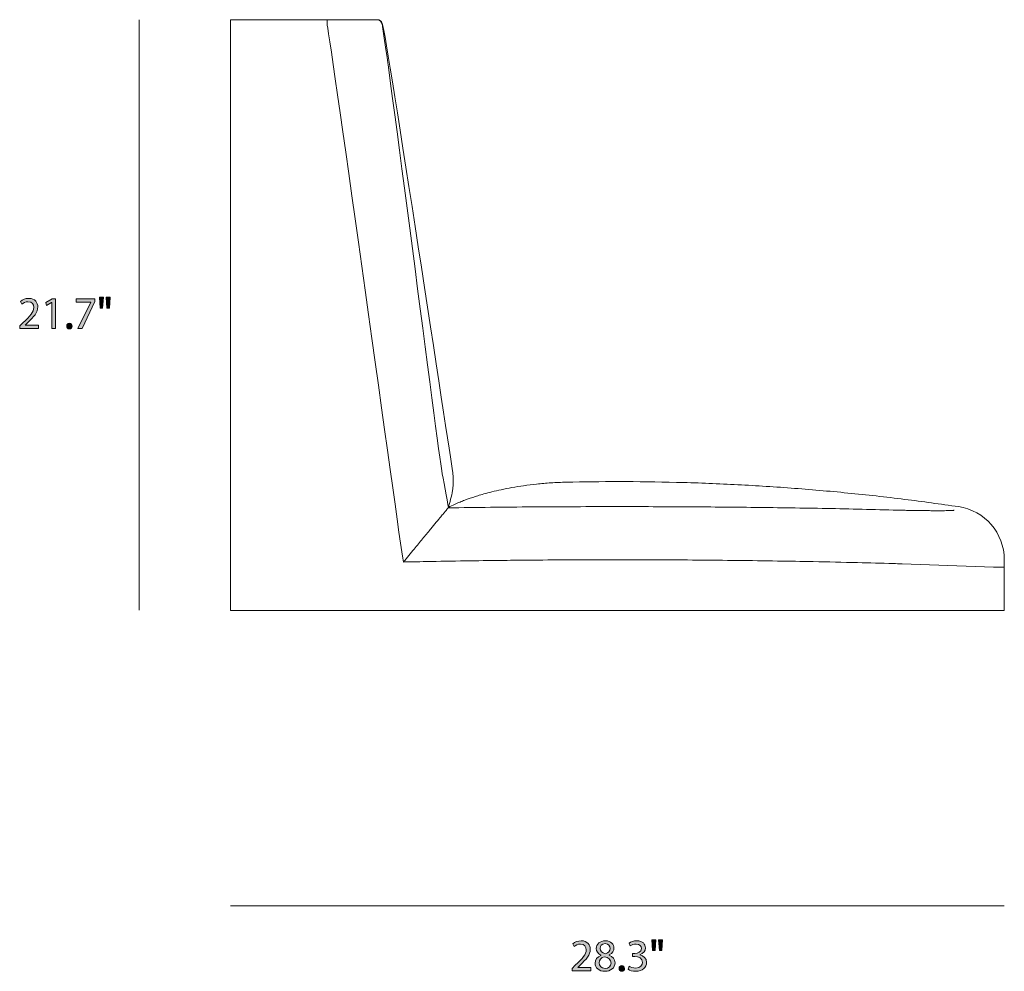
# Model space of a CAD drawing. Units: millimetres. Extents: x 4 to 293, y -166 to -20.
# Drawn here: x 4 to 95, y -166 to -77 of the extents above; entities that cross this region are included whole.
import ezdxf

# ---------------------------------------------------------------- set-up
doc = ezdxf.new("R2010")
doc.units = ezdxf.units.MM
doc.header["$MEASUREMENT"] = 0
doc.layers.add('Layer 4', color=7, linetype='Continuous', lineweight=0)

# ---------------------------------------------------------------- blocks, each defined once
blk = doc.blocks.new('Block_9')
at = {"layer": 'Layer 4', "transparency": 33554687}
h = blk.add_hatch(color=7, dxfattribs=at)
h.dxf.hatch_style = 2
edge = h.paths.add_edge_path()
edge.add_spline(control_points=[(3.872, -106.243), (3.872, -106.243), (3.872, -106.014), (3.872, -106.014), (3.872, -106.014), (4.164, -105.731), (4.164, -105.731), (4.867, -105.062), (5.184, -104.707), (5.188, -104.292), (5.188, -104.013), (5.053, -103.755), (4.643, -103.755), (4.393, -103.755), (4.186, -103.882), (4.059, -103.987), (4.059, -103.987), (3.94, -103.725), (3.94, -103.725), (4.131, -103.564), (4.401, -103.446), (4.719, -103.446), (5.311, -103.446), (5.561, -103.852), (5.561, -104.245), (5.561, -104.753), (5.193, -105.164), (4.613, -105.722), (4.613, -105.722), (4.393, -105.925), (4.393, -105.925), (4.393, -105.925), (4.393, -105.934), (4.393, -105.934), (4.393, -105.934), (5.628, -105.934), (5.628, -105.934), (5.628, -105.934), (5.628, -106.243), (5.628, -106.243), (5.628, -106.243), (3.872, -106.243), (3.872, -106.243)], knot_values=[0, 0, 0, 0, 1, 1, 1, 2, 2, 2, 3, 3, 3, 4, 4, 4, 5, 5, 5, 6, 6, 6, 7, 7, 7, 8, 8, 8, 9, 9, 9, 10, 10, 10, 11, 11, 11, 12, 12, 12, 13, 13, 13, 14, 14, 14, 14], degree=3, periodic=0)
h = blk.add_hatch(color=7, dxfattribs=at)
h.dxf.hatch_style = 2
edge = h.paths.add_edge_path()
edge.add_spline(control_points=[(6.852, -103.839), (6.852, -103.839), (6.844, -103.839), (6.844, -103.839), (6.844, -103.839), (6.366, -104.097), (6.366, -104.097), (6.366, -104.097), (6.294, -103.814), (6.294, -103.814), (6.294, -103.814), (6.894, -103.492), (6.894, -103.492), (6.894, -103.492), (7.212, -103.492), (7.212, -103.492), (7.212, -103.492), (7.212, -106.243), (7.212, -106.243), (7.212, -106.243), (6.852, -106.243), (6.852, -106.243), (6.852, -106.243), (6.852, -103.839), (6.852, -103.839)], knot_values=[0, 0, 0, 0, 1, 1, 1, 2, 2, 2, 3, 3, 3, 4, 4, 4, 5, 5, 5, 6, 6, 6, 7, 7, 7, 8, 8, 8, 8], degree=3, periodic=0)
h = blk.add_hatch(color=7, dxfattribs=at)
h.dxf.hatch_style = 2
edge = h.paths.add_edge_path()
edge.add_spline(control_points=[(10.878, -103.492), (10.878, -103.492), (10.878, -103.738), (10.878, -103.738), (10.878, -103.738), (9.68, -106.243), (9.68, -106.243), (9.68, -106.243), (9.295, -106.243), (9.295, -106.243), (9.295, -106.243), (10.488, -103.81), (10.488, -103.81), (10.488, -103.81), (10.488, -103.801), (10.488, -103.801), (10.488, -103.801), (9.143, -103.801), (9.143, -103.801), (9.143, -103.801), (9.143, -103.492), (9.143, -103.492), (9.143, -103.492), (10.878, -103.492), (10.878, -103.492)], knot_values=[0, 0, 0, 0, 1, 1, 1, 2, 2, 2, 3, 3, 3, 4, 4, 4, 5, 5, 5, 6, 6, 6, 7, 7, 7, 8, 8, 8, 8], degree=3, periodic=0)
h = blk.add_hatch(color=7, dxfattribs=at)
h.dxf.hatch_style = 2
edge = h.paths.add_edge_path()
edge.add_spline(control_points=[(12.287, -103.344), (12.287, -103.344), (12.216, -104.36), (12.216, -104.36), (12.216, -104.36), (11.991, -104.36), (11.991, -104.36), (11.991, -104.36), (11.919, -103.344), (11.919, -103.344), (11.919, -103.344), (12.287, -103.344), (12.287, -103.344)], knot_values=[0, 0, 0, 0, 1, 1, 1, 2, 2, 2, 3, 3, 3, 4, 4, 4, 4], degree=3, periodic=0)
edge = h.paths.add_edge_path()
edge.add_spline(control_points=[(11.657, -103.344), (11.657, -103.344), (11.585, -104.36), (11.585, -104.36), (11.585, -104.36), (11.357, -104.36), (11.357, -104.36), (11.357, -104.36), (11.289, -103.344), (11.289, -103.344), (11.289, -103.344), (11.657, -103.344), (11.657, -103.344)], knot_values=[0, 0, 0, 0, 1, 1, 1, 2, 2, 2, 3, 3, 3, 4, 4, 4, 4], degree=3, periodic=0)
h = blk.add_hatch(color=7, dxfattribs=at)
h.dxf.hatch_style = 2
edge = h.paths.add_edge_path()
edge.add_spline(control_points=[(8.245, -106.022), (8.245, -105.866), (8.351, -105.756), (8.499, -105.756), (8.647, -105.756), (8.749, -105.866), (8.749, -106.022), (8.749, -106.175), (8.651, -106.289), (8.495, -106.289), (8.347, -106.289), (8.245, -106.175), (8.245, -106.022)], knot_values=[0, 0, 0, 0, 1, 1, 1, 2, 2, 2, 3, 3, 3, 4, 4, 4, 4], degree=3, periodic=0)
at = {"layer": 'Layer 4'}
for points, knots in [([(3.872, -106.243), (3.872, -106.243), (3.872, -106.014), (3.872, -106.014), (3.872, -106.014), (4.164, -105.731), (4.164, -105.731), (4.867, -105.062), (5.184, -104.707), (5.188, -104.292), (5.188, -104.013), (5.053, -103.755), (4.643, -103.755), (4.393, -103.755), (4.186, -103.882), (4.059, -103.987), (4.059, -103.987), (3.94, -103.725), (3.94, -103.725), (4.131, -103.564), (4.401, -103.446), (4.719, -103.446), (5.311, -103.446), (5.561, -103.852), (5.561, -104.245), (5.561, -104.753), (5.193, -105.164), (4.613, -105.722), (4.613, -105.722), (4.393, -105.925), (4.393, -105.925), (4.393, -105.925), (4.393, -105.934), (4.393, -105.934), (4.393, -105.934), (5.628, -105.934), (5.628, -105.934), (5.628, -105.934), (5.628, -106.243), (5.628, -106.243), (5.628, -106.243), (3.872, -106.243), (3.872, -106.243)], [0, 0, 0, 0, 1, 1, 1, 2, 2, 2, 3, 3, 3, 4, 4, 4, 5, 5, 5, 6, 6, 6, 7, 7, 7, 8, 8, 8, 9, 9, 9, 10, 10, 10, 11, 11, 11, 12, 12, 12, 13, 13, 13, 14, 14, 14, 14]), ([(6.852, -103.839), (6.852, -103.839), (6.844, -103.839), (6.844, -103.839), (6.844, -103.839), (6.366, -104.097), (6.366, -104.097), (6.366, -104.097), (6.294, -103.814), (6.294, -103.814), (6.294, -103.814), (6.894, -103.492), (6.894, -103.492), (6.894, -103.492), (7.212, -103.492), (7.212, -103.492), (7.212, -103.492), (7.212, -106.243), (7.212, -106.243), (7.212, -106.243), (6.852, -106.243), (6.852, -106.243), (6.852, -106.243), (6.852, -103.839), (6.852, -103.839)], [0, 0, 0, 0, 1, 1, 1, 2, 2, 2, 3, 3, 3, 4, 4, 4, 5, 5, 5, 6, 6, 6, 7, 7, 7, 8, 8, 8, 8]), ([(10.878, -103.492), (10.878, -103.492), (10.878, -103.738), (10.878, -103.738), (10.878, -103.738), (9.68, -106.243), (9.68, -106.243), (9.68, -106.243), (9.295, -106.243), (9.295, -106.243), (9.295, -106.243), (10.488, -103.81), (10.488, -103.81), (10.488, -103.81), (10.488, -103.801), (10.488, -103.801), (10.488, -103.801), (9.143, -103.801), (9.143, -103.801), (9.143, -103.801), (9.143, -103.492), (9.143, -103.492), (9.143, -103.492), (10.878, -103.492), (10.878, -103.492)], [0, 0, 0, 0, 1, 1, 1, 2, 2, 2, 3, 3, 3, 4, 4, 4, 5, 5, 5, 6, 6, 6, 7, 7, 7, 8, 8, 8, 8]), ([(11.657, -103.344), (11.657, -103.344), (11.585, -104.36), (11.585, -104.36), (11.585, -104.36), (11.357, -104.36), (11.357, -104.36), (11.357, -104.36), (11.289, -103.344), (11.289, -103.344), (11.289, -103.344), (11.657, -103.344), (11.657, -103.344)], [0, 0, 0, 0, 1, 1, 1, 2, 2, 2, 3, 3, 3, 4, 4, 4, 4]), ([(12.287, -103.344), (12.287, -103.344), (12.216, -104.36), (12.216, -104.36), (12.216, -104.36), (11.991, -104.36), (11.991, -104.36), (11.991, -104.36), (11.919, -103.344), (11.919, -103.344), (11.919, -103.344), (12.287, -103.344), (12.287, -103.344)], [0, 0, 0, 0, 1, 1, 1, 2, 2, 2, 3, 3, 3, 4, 4, 4, 4]), ([(8.245, -106.022), (8.245, -105.866), (8.351, -105.756), (8.499, -105.756), (8.647, -105.756), (8.749, -105.866), (8.749, -106.022), (8.749, -106.175), (8.651, -106.289), (8.495, -106.289), (8.347, -106.289), (8.245, -106.175), (8.245, -106.022)], [0, 0, 0, 0, 1, 1, 1, 2, 2, 2, 3, 3, 3, 4, 4, 4, 4])]:
    blk.add_open_spline(points, degree=3, knots=knots, dxfattribs=at)
blk = doc.blocks.new('Block_8')
at = {"layer": 'Layer 4'}
blk.add_blockref('Block_9', (0, 0), dxfattribs=at)
blk = doc.blocks.new('Block_11')
at = {"layer": 'Layer 4', "transparency": 33554687}
h = blk.add_hatch(color=7, dxfattribs=at)
h.dxf.hatch_style = 2
edge = h.paths.add_edge_path()
edge.add_spline(control_points=[(55.281, -166.043), (55.281, -166.043), (55.281, -165.815), (55.281, -165.815), (55.281, -165.815), (55.573, -165.531), (55.573, -165.531), (56.276, -164.863), (56.593, -164.507), (56.597, -164.093), (56.597, -163.814), (56.462, -163.556), (56.052, -163.556), (55.802, -163.556), (55.595, -163.682), (55.468, -163.788), (55.468, -163.788), (55.349, -163.526), (55.349, -163.526), (55.54, -163.365), (55.81, -163.247), (56.128, -163.247), (56.72, -163.247), (56.97, -163.653), (56.97, -164.046), (56.97, -164.554), (56.602, -164.964), (56.022, -165.523), (56.022, -165.523), (55.802, -165.726), (55.802, -165.726), (55.802, -165.726), (55.802, -165.734), (55.802, -165.734), (55.802, -165.734), (57.037, -165.734), (57.037, -165.734), (57.037, -165.734), (57.037, -166.043), (57.037, -166.043), (57.037, -166.043), (55.281, -166.043), (55.281, -166.043)], knot_values=[0, 0, 0, 0, 1, 1, 1, 2, 2, 2, 3, 3, 3, 4, 4, 4, 5, 5, 5, 6, 6, 6, 7, 7, 7, 8, 8, 8, 9, 9, 9, 10, 10, 10, 11, 11, 11, 12, 12, 12, 13, 13, 13, 14, 14, 14, 14], degree=3, periodic=0)
h = blk.add_hatch(color=7, dxfattribs=at)
h.dxf.hatch_style = 2
edge = h.paths.add_edge_path()
edge.add_spline(control_points=[(57.876, -163.953), (57.876, -164.228), (58.083, -164.376), (58.401, -164.461), (58.638, -164.38), (58.82, -164.211), (58.82, -163.962), (58.82, -163.742), (58.689, -163.513), (58.354, -163.513), (58.045, -163.513), (57.876, -163.716), (57.876, -163.953)], knot_values=[0, 0, 0, 0, 1, 1, 1, 2, 2, 2, 3, 3, 3, 4, 4, 4, 4], degree=3, periodic=0)
edge = h.paths.add_edge_path()
edge.add_spline(control_points=[(58.9, -165.328), (58.9, -164.994), (58.667, -164.833), (58.295, -164.728), (57.974, -164.821), (57.8, -165.032), (57.8, -165.294), (57.787, -165.574), (57.999, -165.819), (58.35, -165.819), (58.684, -165.819), (58.9, -165.612), (58.9, -165.328)], knot_values=[0, 0, 0, 0, 1, 1, 1, 2, 2, 2, 3, 3, 3, 4, 4, 4, 4], degree=3, periodic=0)
edge = h.paths.add_edge_path()
edge.add_spline(control_points=[(57.419, -165.345), (57.419, -164.998), (57.626, -164.753), (57.965, -164.609), (57.965, -164.609), (57.961, -164.596), (57.961, -164.596), (57.656, -164.452), (57.525, -164.215), (57.525, -163.979), (57.525, -163.543), (57.893, -163.247), (58.375, -163.247), (58.909, -163.247), (59.175, -163.581), (59.175, -163.923), (59.175, -164.156), (59.061, -164.406), (58.722, -164.567), (58.722, -164.567), (58.722, -164.579), (58.722, -164.579), (59.065, -164.715), (59.277, -164.956), (59.277, -165.29), (59.277, -165.768), (58.866, -166.09), (58.341, -166.09), (57.766, -166.09), (57.419, -165.747), (57.419, -165.345)], knot_values=[0, 0, 0, 0, 1, 1, 1, 2, 2, 2, 3, 3, 3, 4, 4, 4, 5, 5, 5, 6, 6, 6, 7, 7, 7, 8, 8, 8, 9, 9, 9, 10, 10, 10, 10], degree=3, periodic=0)
h = blk.add_hatch(color=7, dxfattribs=at)
h.dxf.hatch_style = 2
edge = h.paths.add_edge_path()
edge.add_spline(control_points=[(60.59, -165.616), (60.696, -165.684), (60.941, -165.789), (61.199, -165.789), (61.677, -165.789), (61.825, -165.485), (61.821, -165.256), (61.817, -164.871), (61.47, -164.706), (61.11, -164.706), (61.11, -164.706), (60.903, -164.706), (60.903, -164.706), (60.903, -164.706), (60.903, -164.427), (60.903, -164.427), (60.903, -164.427), (61.11, -164.427), (61.11, -164.427), (61.381, -164.427), (61.724, -164.287), (61.724, -163.962), (61.724, -163.742), (61.584, -163.547), (61.241, -163.547), (61.021, -163.547), (60.81, -163.644), (60.691, -163.729), (60.691, -163.729), (60.594, -163.458), (60.594, -163.458), (60.738, -163.352), (61.017, -163.247), (61.313, -163.247), (61.855, -163.247), (62.1, -163.568), (62.1, -163.902), (62.1, -164.186), (61.931, -164.427), (61.592, -164.55), (61.592, -164.55), (61.592, -164.558), (61.592, -164.558), (61.931, -164.626), (62.206, -164.88), (62.206, -165.265), (62.206, -165.705), (61.863, -166.09), (61.203, -166.09), (60.894, -166.09), (60.624, -165.993), (60.488, -165.904), (60.488, -165.904), (60.59, -165.616), (60.59, -165.616)], knot_values=[0, 0, 0, 0, 1, 1, 1, 2, 2, 2, 3, 3, 3, 4, 4, 4, 5, 5, 5, 6, 6, 6, 7, 7, 7, 8, 8, 8, 9, 9, 9, 10, 10, 10, 11, 11, 11, 12, 12, 12, 13, 13, 13, 14, 14, 14, 15, 15, 15, 16, 16, 16, 17, 17, 17, 18, 18, 18, 18], degree=3, periodic=0)
h = blk.add_hatch(color=7, dxfattribs=at)
h.dxf.hatch_style = 2
edge = h.paths.add_edge_path()
edge.add_spline(control_points=[(63.696, -163.145), (63.696, -163.145), (63.625, -164.161), (63.625, -164.161), (63.625, -164.161), (63.4, -164.161), (63.4, -164.161), (63.4, -164.161), (63.328, -163.145), (63.328, -163.145), (63.328, -163.145), (63.696, -163.145), (63.696, -163.145)], knot_values=[0, 0, 0, 0, 1, 1, 1, 2, 2, 2, 3, 3, 3, 4, 4, 4, 4], degree=3, periodic=0)
edge = h.paths.add_edge_path()
edge.add_spline(control_points=[(63.066, -163.145), (63.066, -163.145), (62.994, -164.161), (62.994, -164.161), (62.994, -164.161), (62.766, -164.161), (62.766, -164.161), (62.766, -164.161), (62.698, -163.145), (62.698, -163.145), (62.698, -163.145), (63.066, -163.145), (63.066, -163.145)], knot_values=[0, 0, 0, 0, 1, 1, 1, 2, 2, 2, 3, 3, 3, 4, 4, 4, 4], degree=3, periodic=0)
h = blk.add_hatch(color=7, dxfattribs=at)
h.dxf.hatch_style = 2
edge = h.paths.add_edge_path()
edge.add_spline(control_points=[(59.654, -165.823), (59.654, -165.667), (59.76, -165.557), (59.908, -165.557), (60.056, -165.557), (60.158, -165.667), (60.158, -165.823), (60.158, -165.976), (60.06, -166.09), (59.904, -166.09), (59.756, -166.09), (59.654, -165.976), (59.654, -165.823)], knot_values=[0, 0, 0, 0, 1, 1, 1, 2, 2, 2, 3, 3, 3, 4, 4, 4, 4], degree=3, periodic=0)
at = {"layer": 'Layer 4'}
for points, knots in [([(55.281, -166.043), (55.281, -166.043), (55.281, -165.815), (55.281, -165.815), (55.281, -165.815), (55.573, -165.531), (55.573, -165.531), (56.276, -164.863), (56.593, -164.507), (56.597, -164.093), (56.597, -163.814), (56.462, -163.556), (56.052, -163.556), (55.802, -163.556), (55.595, -163.682), (55.468, -163.788), (55.468, -163.788), (55.349, -163.526), (55.349, -163.526), (55.54, -163.365), (55.81, -163.247), (56.128, -163.247), (56.72, -163.247), (56.97, -163.653), (56.97, -164.046), (56.97, -164.554), (56.602, -164.964), (56.022, -165.523), (56.022, -165.523), (55.802, -165.726), (55.802, -165.726), (55.802, -165.726), (55.802, -165.734), (55.802, -165.734), (55.802, -165.734), (57.037, -165.734), (57.037, -165.734), (57.037, -165.734), (57.037, -166.043), (57.037, -166.043), (57.037, -166.043), (55.281, -166.043), (55.281, -166.043)], [0, 0, 0, 0, 1, 1, 1, 2, 2, 2, 3, 3, 3, 4, 4, 4, 5, 5, 5, 6, 6, 6, 7, 7, 7, 8, 8, 8, 9, 9, 9, 10, 10, 10, 11, 11, 11, 12, 12, 12, 13, 13, 13, 14, 14, 14, 14]), ([(57.419, -165.345), (57.419, -164.998), (57.626, -164.753), (57.965, -164.609), (57.965, -164.609), (57.961, -164.596), (57.961, -164.596), (57.656, -164.452), (57.525, -164.215), (57.525, -163.979), (57.525, -163.543), (57.893, -163.247), (58.375, -163.247), (58.909, -163.247), (59.175, -163.581), (59.175, -163.923), (59.175, -164.156), (59.061, -164.406), (58.722, -164.567), (58.722, -164.567), (58.722, -164.579), (58.722, -164.579), (59.065, -164.715), (59.277, -164.956), (59.277, -165.29), (59.277, -165.768), (58.866, -166.09), (58.341, -166.09), (57.766, -166.09), (57.419, -165.747), (57.419, -165.345)], [0, 0, 0, 0, 1, 1, 1, 2, 2, 2, 3, 3, 3, 4, 4, 4, 5, 5, 5, 6, 6, 6, 7, 7, 7, 8, 8, 8, 9, 9, 9, 10, 10, 10, 10]), ([(57.876, -163.953), (57.876, -164.228), (58.083, -164.376), (58.401, -164.461), (58.638, -164.38), (58.82, -164.211), (58.82, -163.962), (58.82, -163.742), (58.689, -163.513), (58.354, -163.513), (58.045, -163.513), (57.876, -163.716), (57.876, -163.953)], [0, 0, 0, 0, 1, 1, 1, 2, 2, 2, 3, 3, 3, 4, 4, 4, 4]), ([(60.59, -165.616), (60.696, -165.684), (60.941, -165.789), (61.199, -165.789), (61.677, -165.789), (61.825, -165.485), (61.821, -165.256), (61.817, -164.871), (61.47, -164.706), (61.11, -164.706), (61.11, -164.706), (60.903, -164.706), (60.903, -164.706), (60.903, -164.706), (60.903, -164.427), (60.903, -164.427), (60.903, -164.427), (61.11, -164.427), (61.11, -164.427), (61.381, -164.427), (61.724, -164.287), (61.724, -163.962), (61.724, -163.742), (61.584, -163.547), (61.241, -163.547), (61.021, -163.547), (60.81, -163.644), (60.691, -163.729), (60.691, -163.729), (60.594, -163.458), (60.594, -163.458), (60.738, -163.352), (61.017, -163.247), (61.313, -163.247), (61.855, -163.247), (62.1, -163.568), (62.1, -163.902), (62.1, -164.186), (61.931, -164.427), (61.592, -164.55), (61.592, -164.55), (61.592, -164.558), (61.592, -164.558), (61.931, -164.626), (62.206, -164.88), (62.206, -165.265), (62.206, -165.705), (61.863, -166.09), (61.203, -166.09), (60.894, -166.09), (60.624, -165.993), (60.488, -165.904), (60.488, -165.904), (60.59, -165.616), (60.59, -165.616)], [0, 0, 0, 0, 1, 1, 1, 2, 2, 2, 3, 3, 3, 4, 4, 4, 5, 5, 5, 6, 6, 6, 7, 7, 7, 8, 8, 8, 9, 9, 9, 10, 10, 10, 11, 11, 11, 12, 12, 12, 13, 13, 13, 14, 14, 14, 15, 15, 15, 16, 16, 16, 17, 17, 17, 18, 18, 18, 18]), ([(63.066, -163.145), (63.066, -163.145), (62.994, -164.161), (62.994, -164.161), (62.994, -164.161), (62.766, -164.161), (62.766, -164.161), (62.766, -164.161), (62.698, -163.145), (62.698, -163.145), (62.698, -163.145), (63.066, -163.145), (63.066, -163.145)], [0, 0, 0, 0, 1, 1, 1, 2, 2, 2, 3, 3, 3, 4, 4, 4, 4]), ([(63.696, -163.145), (63.696, -163.145), (63.625, -164.161), (63.625, -164.161), (63.625, -164.161), (63.4, -164.161), (63.4, -164.161), (63.4, -164.161), (63.328, -163.145), (63.328, -163.145), (63.328, -163.145), (63.696, -163.145), (63.696, -163.145)], [0, 0, 0, 0, 1, 1, 1, 2, 2, 2, 3, 3, 3, 4, 4, 4, 4]), ([(58.9, -165.328), (58.9, -164.994), (58.667, -164.833), (58.295, -164.728), (57.974, -164.821), (57.8, -165.032), (57.8, -165.294), (57.787, -165.574), (57.999, -165.819), (58.35, -165.819), (58.684, -165.819), (58.9, -165.612), (58.9, -165.328)], [0, 0, 0, 0, 1, 1, 1, 2, 2, 2, 3, 3, 3, 4, 4, 4, 4]), ([(59.654, -165.823), (59.654, -165.667), (59.76, -165.557), (59.908, -165.557), (60.056, -165.557), (60.158, -165.667), (60.158, -165.823), (60.158, -165.976), (60.06, -166.09), (59.904, -166.09), (59.756, -166.09), (59.654, -165.976), (59.654, -165.823)], [0, 0, 0, 0, 1, 1, 1, 2, 2, 2, 3, 3, 3, 4, 4, 4, 4])]:
    blk.add_open_spline(points, degree=3, knots=knots, dxfattribs=at)
blk = doc.blocks.new('Block_10')
at = {"layer": 'Layer 4'}
blk.add_blockref('Block_11', (0, 0), dxfattribs=at)
blk = doc.blocks.new('Block_14')
at = {"layer": 'Layer 4', "color": 7, "lineweight": 18}
for p, q in [((23.5, -78), (23.5, -132.5)), ((43.744, -122.942), (43.765, -122.903)), ((85.983, -128.157), (94.5, -128.462)), ((95.5, -128.462), (95.5, -128.193)), ((95.5, -132.5), (95.5, -128.462)), ((23.5, -132.5), (94.5, -132.5)), ((94.5, -132.5), (95.5, -132.5))]:
    blk.add_line(p, q, dxfattribs=at)
for points, knots in [([(23.5, -78), (23.5, -78), (23.5, -77.5), (23.5, -77.5), (23.5, -77.5), (37.104, -77.5), (37.104, -77.5), (37.121, -77.5), (37.138, -77.5), (37.142, -77.5), (37.144, -77.5), (37.143, -77.5), (37.142, -77.5)], [0, 0, 0, 0, 1, 1, 1, 2, 2, 2, 3, 3, 3, 4, 4, 4, 4]), ([(32.48, -77.5), (32.48, -77.5), (32.48, -78), (32.48, -78), (32.864, -79.632), (39.156, -125.552), (39.579, -127.988)], [0, 0, 0, 0, 1, 1, 1, 2, 2, 2, 2]), ([(37.591, -77.885), (37.934, -79.36), (42.926, -118.321), (43.147, -119.5), (43.251, -120.067), (43.663, -122.336), (43.765, -122.903)], [0, 0, 0, 0, 1, 1, 1, 2, 2, 2, 2]), ([(43.765, -122.903), (43.839, -122.653), (43.913, -122.402), (43.978, -122.149), (44.048, -121.879), (44.107, -121.606), (44.15, -121.33), (44.18, -121.136), (44.201, -120.941), (44.213, -120.745), (44.224, -120.541), (44.224, -120.337), (44.212, -120.133), (44.2, -119.921), (44.174, -119.711), (44.149, -119.5)], [0, 0, 0, 0, 1, 1, 1, 2, 2, 2, 3, 3, 3, 4, 4, 4, 5, 5, 5, 5]), ([(54.744, -120.552), (54.264, -120.569), (53.784, -120.585), (53.305, -120.615), (52.863, -120.643), (52.421, -120.682), (51.98, -120.729), (51.575, -120.772), (51.172, -120.822), (50.769, -120.88), (50.402, -120.933), (50.037, -120.992), (49.672, -121.058), (49.344, -121.118), (49.017, -121.182), (48.69, -121.252), (48.4, -121.315), (48.11, -121.382), (47.822, -121.454), (47.569, -121.516), (47.317, -121.583), (47.066, -121.653), (46.875, -121.707), (46.685, -121.762), (46.496, -121.82), (46.333, -121.87), (46.171, -121.922), (46.009, -121.975), (45.875, -122.02), (45.74, -122.066), (45.606, -122.113), (45.498, -122.152), (45.391, -122.191), (45.284, -122.231), (45.139, -122.285), (44.995, -122.342), (44.851, -122.4), (44.68, -122.469), (44.51, -122.541), (44.342, -122.619), (44.148, -122.709), (43.956, -122.806), (43.765, -122.903)], [0, 0, 0, 0, 1, 1, 1, 2, 2, 2, 3, 3, 3, 4, 4, 4, 5, 5, 5, 6, 6, 6, 7, 7, 7, 8, 8, 8, 9, 9, 9, 10, 10, 10, 11, 11, 11, 12, 12, 12, 13, 13, 13, 14, 14, 14, 14]), ([(91.226, -122.833), (89.56, -122.598), (87.895, -122.363), (86.226, -122.153), (84.467, -121.932), (82.704, -121.738), (80.94, -121.564), (79.18, -121.39), (77.418, -121.236), (75.654, -121.104), (73.894, -120.972), (72.131, -120.862), (70.368, -120.773), (68.575, -120.684), (66.781, -120.616), (64.986, -120.57), (63.193, -120.523), (61.399, -120.497), (59.604, -120.5), (57.984, -120.503), (56.364, -120.531), (54.744, -120.558)], [0, 0, 0, 0, 1, 1, 1, 2, 2, 2, 3, 3, 3, 4, 4, 4, 5, 5, 5, 6, 6, 6, 7, 7, 7, 7]), ([(39.579, -127.988), (39.58, -127.987), (39.581, -127.986), (39.582, -127.985), (39.749, -127.782), (39.917, -127.579), (40.085, -127.376), (40.25, -127.176), (40.416, -126.976), (40.579, -126.778), (40.713, -126.615), (40.846, -126.455), (40.978, -126.295), (41.108, -126.137), (41.238, -125.98), (41.365, -125.826), (41.49, -125.675), (41.613, -125.526), (41.733, -125.38), (41.853, -125.235), (41.97, -125.092), (42.085, -124.954), (42.176, -124.843), (42.266, -124.734), (42.354, -124.628), (42.441, -124.522), (42.525, -124.42), (42.607, -124.32), (42.687, -124.223), (42.765, -124.129), (42.84, -124.038), (42.914, -123.948), (42.985, -123.862), (43.053, -123.78), (43.154, -123.657), (43.248, -123.543), (43.332, -123.442), (43.413, -123.343), (43.485, -123.255), (43.547, -123.181), (43.595, -123.122), (43.636, -123.072), (43.668, -123.033), (43.7, -122.995), (43.722, -122.968), (43.744, -122.942)], [0, 0, 0, 0, 1, 1, 1, 2, 2, 2, 3, 3, 3, 4, 4, 4, 5, 5, 5, 6, 6, 6, 7, 7, 7, 8, 8, 8, 9, 9, 9, 10, 10, 10, 11, 11, 11, 12, 12, 12, 13, 13, 13, 14, 14, 14, 15, 15, 15, 15]), ([(85.983, -123.166), (83.776, -123.111), (81.57, -123.055), (79.363, -123.011), (77.156, -122.967), (74.949, -122.934), (72.741, -122.908), (70.535, -122.882), (68.328, -122.862), (66.121, -122.849), (63.914, -122.836), (61.707, -122.83), (59.5, -122.83), (56.874, -122.83), (54.247, -122.837), (51.621, -122.857), (48.995, -122.877), (46.369, -122.91), (43.744, -122.942)], [0, 0, 0, 0, 1, 1, 1, 2, 2, 2, 3, 3, 3, 4, 4, 4, 5, 5, 5, 6, 6, 6, 6]), ([(89.124, -123.209), (88.975, -123.208), (88.827, -123.208), (88.671, -123.207), (88.515, -123.206), (88.351, -123.205), (88.182, -123.204), (88.013, -123.202), (87.839, -123.201), (87.661, -123.198), (87.482, -123.196), (87.3, -123.194), (87.115, -123.191), (86.93, -123.188), (86.743, -123.184), (86.555, -123.18), (86.365, -123.176), (86.174, -123.171), (85.983, -123.166)], [0, 0, 0, 0, 1, 1, 1, 2, 2, 2, 3, 3, 3, 4, 4, 4, 5, 5, 5, 6, 6, 6, 6]), ([(89.596, -123.209), (89.522, -123.209), (89.447, -123.209), (89.368, -123.209), (89.29, -123.209), (89.207, -123.209), (89.124, -123.209)], [0, 0, 0, 0, 1, 1, 1, 2, 2, 2, 2]), ([(90.832, -123.166), (90.82, -123.171), (90.807, -123.176), (90.781, -123.18), (90.755, -123.184), (90.715, -123.188), (90.666, -123.191), (90.616, -123.194), (90.557, -123.196), (90.487, -123.198), (90.417, -123.201), (90.336, -123.202), (90.246, -123.204), (90.156, -123.205), (90.057, -123.206), (89.947, -123.207), (89.838, -123.208), (89.717, -123.208), (89.596, -123.209)], [0, 0, 0, 0, 1, 1, 1, 2, 2, 2, 3, 3, 3, 4, 4, 4, 5, 5, 5, 6, 6, 6, 6]), ([(39.579, -127.988), (39.788, -127.984), (39.998, -127.979), (40.207, -127.975), (41.011, -127.958), (41.815, -127.942), (42.619, -127.928), (43.825, -127.906), (45.031, -127.886), (46.237, -127.869), (47.241, -127.855), (48.246, -127.843), (49.251, -127.832), (50.055, -127.823), (50.859, -127.816), (51.662, -127.809), (52.868, -127.799), (54.074, -127.792), (55.28, -127.786), (56.686, -127.78), (58.093, -127.777), (59.5, -127.777), (61.984, -127.777), (64.468, -127.787), (66.952, -127.806), (69.435, -127.825), (71.917, -127.854), (74.4, -127.894), (75.503, -127.911), (76.606, -127.931), (77.71, -127.953), (79.089, -127.98), (80.468, -128.011), (81.846, -128.045), (82.95, -128.072), (84.053, -128.101), (85.156, -128.133), (85.431, -128.141), (85.707, -128.149), (85.983, -128.157)], [0, 0, 0, 0, 1, 1, 1, 2, 2, 2, 3, 3, 3, 4, 4, 4, 5, 5, 5, 6, 6, 6, 7, 7, 7, 8, 8, 8, 9, 9, 9, 10, 10, 10, 11, 11, 11, 12, 12, 12, 13, 13, 13, 13]), ([(95.5, -128.19), (95.5, -128.164), (95.499, -128.138), (95.499, -128.113), (95.499, -128.088), (95.499, -128.063), (95.499, -128.039)], [0, 0, 0, 0, 1, 1, 1, 2, 2, 2, 2]), ([(95.5, -127.777), (95.5, -127.778), (95.5, -127.778), (95.5, -127.78), (95.5, -127.782), (95.5, -127.786), (95.5, -127.79), (95.5, -127.801), (95.5, -127.819), (95.5, -127.844), (95.5, -127.865), (95.5, -127.891), (95.5, -127.922), (95.5, -127.954), (95.5, -127.992), (95.5, -128.036), (95.5, -128.068), (95.5, -128.103), (95.5, -128.141), (95.5, -128.146), (95.5, -128.152), (95.5, -128.157)], [0, 0, 0, 0, 1, 1, 1, 2, 2, 2, 3, 3, 3, 4, 4, 4, 5, 5, 5, 6, 6, 6, 7, 7, 7, 7]), ([(95.5, -128.462), (95.499, -128.462), (95.498, -128.462), (95.494, -128.461), (95.49, -128.461), (95.484, -128.461), (95.475, -128.461), (95.463, -128.461), (95.446, -128.461), (95.424, -128.461), (95.403, -128.461), (95.377, -128.462), (95.348, -128.462), (95.318, -128.463), (95.283, -128.463), (95.245, -128.463), (95.208, -128.463), (95.168, -128.463), (95.125, -128.463), (95.08, -128.463), (95.032, -128.462), (94.982, -128.462), (94.934, -128.461), (94.883, -128.461), (94.831, -128.461), (94.777, -128.461), (94.722, -128.461), (94.665, -128.461), (94.611, -128.461), (94.555, -128.462), (94.5, -128.462)], [0, 0, 0, 0, 1, 1, 1, 2, 2, 2, 3, 3, 3, 4, 4, 4, 5, 5, 5, 6, 6, 6, 7, 7, 7, 8, 8, 8, 9, 9, 9, 10, 10, 10, 10])]:
    blk.add_open_spline(points, degree=3, knots=knots, dxfattribs=at)
for points in [[(37.591, -77.885), (37.538, -77.659), (37.336, -77.5), (37.104, -77.5)], [(37.619, -77.838), (37.55, -77.636), (37.36, -77.5), (37.146, -77.5)], [(44.147, -119.5), (43.959, -118.246), (38.032, -79.045), (37.617, -77.839)], [(95.5, -127.777), (95.5, -125.296), (93.681, -123.191), (91.227, -122.83)]]:
    blk.add_open_spline(points, degree=3, dxfattribs=at)

msp = doc.modelspace()

# ---------------------------------------------------------------- linework, layer by layer
at = {"layer": 'Layer 4', "color": 7, "lineweight": 18}
for p, q in [((15, -77.5), (15, -132.477)), ((95.5, -160), (23.5, -160))]:
    msp.add_line(p, q, dxfattribs=at)

# ---------------------------------------------------------------- block references
at = {"layer": 'Layer 4'}
for name in ['Block_14', 'Block_8', 'Block_10']:
    msp.add_blockref(name, (0, 0), dxfattribs=at)

doc.saveas('drawing.dxf')
